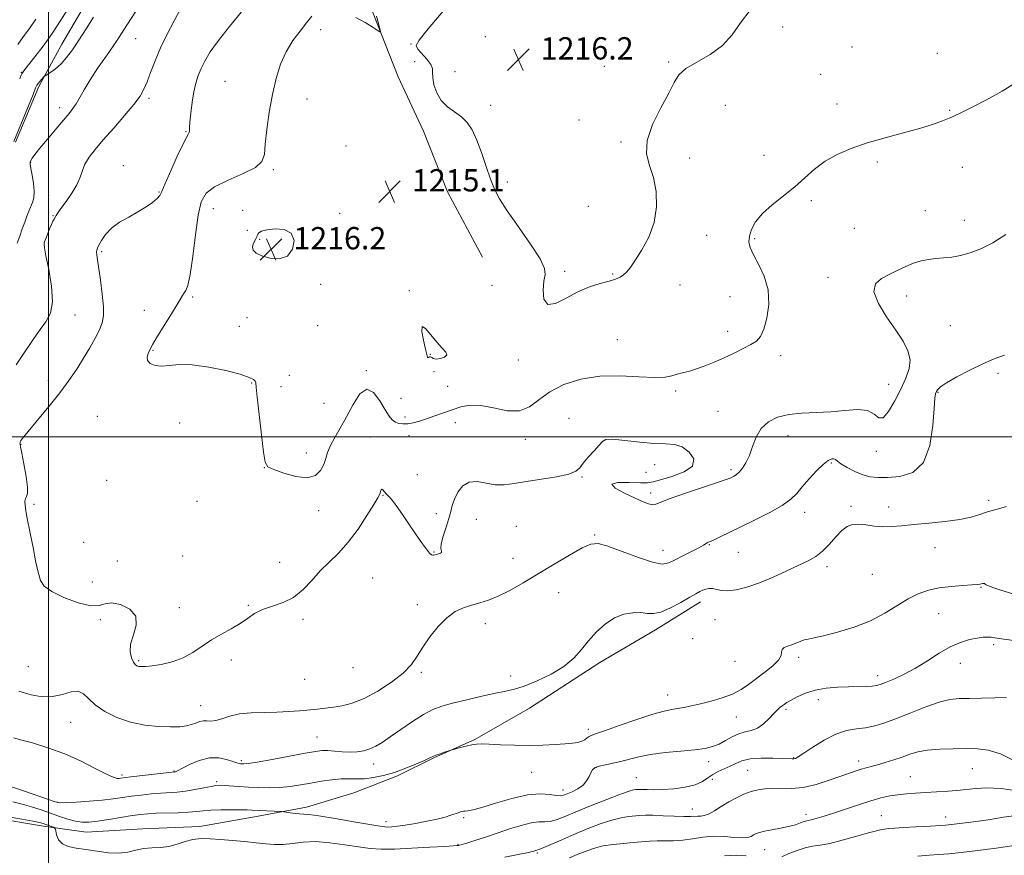
# Model space of a CAD drawing. Extents: x 2067300 to 2070200, y 289800 to 292700.
# Drawn here: x 2069490 to 2069843, y 291350 to 291650 of the extents above; entities that cross this region are included whole.
import ezdxf

# ---------------------------------------------------------------- set-up
doc = ezdxf.new("R2010")
doc.units = 0
doc.header["$MEASUREMENT"] = 0
for name, color, linetype, lineweight in [('BREAKLINE DTM HARD', 7, 'Continuous', 0), ('CONTOUR INDEX', 41, 'Continuous', 13), ('CONTOUR INTERMEDIATE', 44, 'Continuous', 0), ('GRID LINE', 7, 'Continuous', 0), ('SPOT ELEVATION', 7, 'Continuous', 0), ('SPOT ELEVATION DTM', 2, 'Continuous', 13)]:
    doc.layers.add(name, color=color, linetype=linetype, lineweight=lineweight)
doc.styles.add('Style-WORKING', font='WORKING.shx')

# ---------------------------------------------------------------- blocks, each defined once
blk = doc.blocks.new('SPOT')
at = {"layer": 'SPOT ELEVATION'}
for p, q in [((-3.91, -3.91), (3.82, 3.81)), ((-1.65, 3.77), (1.72, -3.93))]:
    blk.add_line(p, q, dxfattribs=at)

msp = doc.modelspace()

# ---------------------------------------------------------------- linework, layer by layer
at = {"layer": 'BREAKLINE DTM HARD'}
for points in [[(2069608.14, 291687.07, 1213.91), (2069616.34, 291652.29, 1213.82), (2069625.43, 291629.24, 1214.39), (2069634.53, 291609.67, 1214.95), (2069643.19, 291587.93, 1214.61), (2069655.76, 291564.44, 1214.69)], [(2069515.65, 291659.65, 1205.12), (2069504.76, 291640.98, 1205.21), (2069496.48, 291625.78, 1206.25), (2069488.19, 291605.8, 1206.17)], [(2069479.56, 291363.31, 1201.52), (2069498.24, 291360.24, 1201.6), (2069513.45, 291358.05, 1203.08), (2069533.88, 291359.32, 1202.47), (2069554.3, 291360.16, 1202.65), (2069573.86, 291363.6, 1203.43), (2069592.56, 291367.05, 1204.47), (2069609.51, 291372.24, 1204.91), (2069625.17, 291378.3, 1205.73), (2069638.22, 291384.8, 1205.91), (2069653, 291391.29, 1206.12), (2069672.58, 291402.56, 1207.17), (2069697.81, 291419.04, 1207.69), (2069717.82, 291430.74, 1207.47), (2069733.91, 291440.71, 1207.51)]]:
    msp.add_polyline3d(points, dxfattribs=at)
at = {"layer": 'CONTOUR INDEX', "flags": 128}
for points, elevation in [([(2069547.249, 291653.403), (2069545.038, 291649.346), (2069542.563, 291644.54), (2069540.193, 291639.554), (2069538.219, 291634.891), (2069536.635, 291630.782), (2069535.359, 291627.393), (2069534.238, 291624.742), (2069532.828, 291622.27), (2069530.612, 291619.271), (2069527.286, 291615.281), (2069523.383, 291610.794), (2069519.649, 291606.545), (2069516.687, 291603.094), (2069514.531, 291600.314), (2069513.072, 291597.904), (2069512.142, 291595.585), (2069511.333, 291593.166), (2069510.172, 291590.475), (2069508.361, 291587.453), (2069506.275, 291584.468), (2069504.46, 291582), (2069503.323, 291580.389), (2069502.717, 291579.434), (2069501.992, 291578.161), (2069501.557, 291577.349), (2069501.02, 291576.203), (2069500.374, 291574.653), (2069499.714, 291572.967), (2069498.578, 291569.934), (2069498.451, 291569.562), (2069498.383, 291569.115), (2069498.526, 291567.869), (2069499.07, 291564.99), (2069500.074, 291560.023), (2069501.058, 291554.027), (2069501.407, 291548.444), (2069500.673, 291544.338), (2069499.067, 291541.277), (2069496.965, 291538.456), (2069494.699, 291535.265), (2069490.284, 291528.673), (2069488.346, 291525.842)], 1210), ([(2069489.386, 291408.721), (2069493.732, 291407.328), (2069497.741, 291406.666), (2069501.48, 291406.769), (2069504.975, 291407.547), (2069508.084, 291408.418), (2069510.627, 291408.673), (2069512.559, 291407.793), (2069514.391, 291406.011), (2069516.768, 291403.746), (2069520.181, 291401.394), (2069524.486, 291399.238), (2069529.382, 291397.535), (2069534.538, 291396.475), (2069539.503, 291395.962), (2069543.797, 291395.833), (2069547.07, 291395.948), (2069549.488, 291396.25), (2069551.347, 291396.706), (2069552.906, 291397.26), (2069554.282, 291397.762), (2069555.554, 291398.039), (2069556.819, 291398.006), (2069558.237, 291397.916), (2069559.983, 291398.112), (2069562.219, 291398.814), (2069565.049, 291399.76), (2069568.558, 291400.569), (2069572.758, 291400.962), (2069577.345, 291401.072), (2069581.939, 291401.139), (2069586.218, 291401.345), (2069590.093, 291401.658), (2069596.557, 291402.288), (2069599.367, 291402.579), (2069602.214, 291402.929), (2069605.339, 291403.44), (2069608.936, 291404.385), (2069613.189, 291406.078), (2069618.117, 291408.701), (2069623.084, 291411.904), (2069627.288, 291415.203), (2069630.186, 291418.251), (2069632.27, 291421.239), (2069634.286, 291424.493), (2069636.816, 291428.19), (2069639.764, 291431.907), (2069642.864, 291435.072), (2069645.901, 291437.262), (2069648.859, 291438.658), (2069651.77, 291439.59), (2069654.696, 291440.383), (2069657.825, 291441.339), (2069661.376, 291442.752), (2069665.526, 291444.846), (2069670.288, 291447.56), (2069675.634, 291450.76), (2069681.41, 291454.245), (2069686.962, 291457.539), (2069691.51, 291460.098), (2069694.62, 291461.479), (2069697.247, 291461.656), (2069700.69, 291460.702), (2069705.8, 291458.807), (2069711.622, 291456.629), (2069716.753, 291454.939), (2069720.189, 291454.335), (2069722.529, 291454.709), (2069724.77, 291455.781), (2069727.631, 291457.262), (2069730.708, 291458.84), (2069733.316, 291460.197), (2069734.947, 291461.094), (2069736.273, 291461.898), (2069736.72, 291462.123), (2069737.462, 291462.455), (2069738.802, 291463.069), (2069741.004, 291464.117), (2069748.362, 291467.669), (2069753.476, 291470.155), (2069758.746, 291472.834), (2069763.239, 291475.382), (2069766.308, 291477.589), (2069768.451, 291479.699), (2069770.453, 291482.068), (2069772.894, 291484.899), (2069775.535, 291487.773), (2069777.935, 291490.113), (2069779.745, 291491.491), (2069780.993, 291492.053), (2069781.797, 291492.092), (2069782.338, 291491.838), (2069783.02, 291491.278), (2069784.309, 291490.338), (2069786.509, 291489.012), (2069789.287, 291487.57), (2069792.149, 291486.355), (2069794.776, 291485.628), (2069797.541, 291485.338), (2069800.988, 291485.355), (2069805.405, 291485.73), (2069810.041, 291487.232), (2069813.885, 291490.811), (2069816.192, 291496.924), (2069817.278, 291504.052), (2069817.723, 291510.183), (2069818.018, 291513.813), (2069818.287, 291515.473), (2069818.563, 291516.2), (2069818.969, 291516.893), (2069819.986, 291517.896), (2069822.181, 291519.412), (2069825.89, 291521.538), (2069830.508, 291523.943), (2069835.196, 291526.188), (2069839.305, 291527.943), (2069842.959, 291529.308)], 1210), ([(2069663.677, 291349.166), (2069669.054, 291350.205), (2069672.174, 291350.834), (2069673.57, 291351.147), (2069674.109, 291351.304), (2069674.888, 291351.558), (2069675.212, 291351.638), (2069675.531, 291351.7), (2069676.224, 291351.93), (2069677.752, 291352.555), (2069684.13, 291355.367), (2069688.499, 291357.263), (2069693.225, 291359.235), (2069697.894, 291361.047), (2069702.072, 291362.45), (2069705.43, 291363.276), (2069708.072, 291363.671), (2069712.085, 291364.029), (2069714.147, 291364.148), (2069716.872, 291364.151), (2069720.524, 291364.002), (2069724.501, 291363.795), (2069727.984, 291363.658), (2069730.365, 291363.678), (2069732.952, 291363.867), (2069733.996, 291363.878), (2069735.228, 291364.027), (2069736.827, 291364.589), (2069738.915, 291365.743), (2069741.383, 291367.289), (2069744.065, 291368.936), (2069746.81, 291370.43), (2069749.522, 291371.686), (2069752.12, 291372.658), (2069754.574, 291373.313), (2069757.054, 291373.672), (2069759.777, 291373.767), (2069762.933, 291373.681), (2069766.589, 291373.698), (2069770.783, 291374.152), (2069775.451, 291375.253), (2069780.126, 291376.729), (2069787.375, 291379.299), (2069789.715, 291380.098), (2069791.59, 291380.678), (2069793.32, 291381.143), (2069795.177, 291381.615), (2069797.418, 291382.219), (2069800.2, 291383.044), (2069803.271, 291384.022), (2069806.277, 291385.051), (2069809.009, 291386.031), (2069811.847, 291386.876), (2069815.313, 291387.504), (2069819.733, 291387.864), (2069824.623, 291388.025), (2069829.301, 291388.086), (2069833.318, 291388.053), (2069837.157, 291387.559), (2069841.533, 291386.147), (2069846.872, 291383.58)], 1200)]:
    msp.add_lwpolyline(points, dxfattribs=dict(at, elevation=elevation))
at = {"layer": 'CONTOUR INTERMEDIATE', "flags": 128}
for points, elevation in [([(2069534.964, 291658.452), (2069527.059, 291646.017), (2069525.393, 291643.452), (2069523.441, 291640.588), (2069520.763, 291636.768), (2069517.727, 291632.399), (2069514.905, 291628.157), (2069512.737, 291624.591), (2069509.883, 291619.544), (2069508.737, 291617.819), (2069507.359, 291616.076), (2069502.62, 291610.455), (2069499.569, 291606.793), (2069496.901, 291603.545), (2069495.13, 291601.319), (2069494.131, 291599.977), (2069493.623, 291599.196), (2069493.374, 291598.629), (2069493.357, 291597.832), (2069493.597, 291596.338), (2069494.071, 291593.868), (2069494.568, 291590.883), (2069494.833, 291588.035), (2069494.678, 291585.815), (2069494.201, 291584.088), (2069492.915, 291580.971), (2069492.226, 291579.183), (2069491.456, 291577.093), (2069490.581, 291574.65), (2069489.662, 291572.024), (2069488.787, 291569.439)], 1208), ([(2069516.13, 291650.61), (2069513.508, 291646.426), (2069510.926, 291642.398), (2069508.6, 291638.949), (2069506.486, 291636.121), (2069504.475, 291633.862), (2069502.514, 291632.121), (2069500.772, 291630.861), (2069498.751, 291629.595), (2069498.377, 291629.303), (2069498.029, 291628.915), (2069496.238, 291626.783), (2069495.851, 291626.232), (2069495.375, 291625.2), (2069494.442, 291622.899), (2069487.605, 291605.934)], 1206), ([(2069507.288, 291654.106), (2069504.415, 291649.538), (2069501.247, 291644.751), (2069498.043, 291640.26), (2069495.14, 291636.425), (2069491.543, 291631.856), (2069490.85, 291630.937), (2069490.463, 291630.3), (2069490.086, 291629.526), (2069489.651, 291628.533)], 1204), ([(2069569.207, 291652.575), (2069564.934, 291647.251), (2069560.928, 291642.211), (2069558.012, 291638.125), (2069556.064, 291634.875), (2069554.723, 291632.147), (2069553.682, 291629.62), (2069552.835, 291626.959), (2069552.129, 291623.823), (2069551.526, 291620.051), (2069551.049, 291616.186), (2069550.74, 291612.949), (2069550.61, 291610.876), (2069550.57, 291609.762), (2069550.501, 291609.217), (2069550.263, 291608.779), (2069549.616, 291607.698), (2069548.3, 291605.15), (2069546.203, 291600.695), (2069543.828, 291595.437), (2069541.829, 291590.864), (2069540.648, 291588.069), (2069539.886, 291586.573), (2069538.932, 291585.501), (2069537.296, 291584.152), (2069534.974, 291582.505), (2069532.081, 291580.713), (2069528.787, 291578.887), (2069525.476, 291576.981), (2069522.586, 291574.911), (2069520.452, 291572.66), (2069519.011, 291570.496), (2069518.096, 291568.758), (2069517.554, 291567.667), (2069517.292, 291566.973), (2069517.226, 291566.31), (2069517.298, 291565.298), (2069517.532, 291563.518), (2069518.622, 291556.17), (2069519.286, 291551.211), (2069519.727, 291546.701), (2069519.744, 291543.388), (2069519.271, 291540.848), (2069518.28, 291538.365), (2069516.766, 291535.374), (2069514.824, 291531.913), (2069512.576, 291528.172), (2069510.098, 291524.292), (2069507.293, 291520.203), (2069504.019, 291515.785), (2069500.264, 291511.05), (2069496.538, 291506.525), (2069491.559, 291500.56), (2069490.564, 291499.312), (2069490.112, 291498.661), (2069489.879, 291498.214), (2069489.769, 291497.875), (2069489.743, 291497.617), (2069489.787, 291497.307), (2069489.983, 291496.38), (2069490.439, 291494.161), (2069491.187, 291490.307), (2069491.971, 291485.795), (2069492.461, 291481.935), (2069492.43, 291479.684), (2069492.075, 291478.594), (2069491.695, 291477.865), (2069491.532, 291476.837), (2069491.601, 291475.394), (2069491.858, 291473.56), (2069492.269, 291471.316), (2069493.557, 291464.811), (2069494.432, 291460.268), (2069495.362, 291455.505), (2069496.233, 291451.361), (2069497.071, 291448.426), (2069498.469, 291446.325), (2069501.158, 291444.436), (2069505.534, 291442.344), (2069510.628, 291440.446), (2069515.134, 291439.345), (2069518.138, 291439.403), (2069520.293, 291440.024), (2069522.648, 291440.372), (2069525.874, 291439.767), (2069529.151, 291438.16), (2069531.284, 291435.658), (2069531.47, 291432.431), (2069530.47, 291428.898), (2069529.434, 291425.541), (2069529.249, 291422.762), (2069529.743, 291420.632), (2069530.481, 291419.143), (2069531.122, 291418.255), (2069531.716, 291417.806), (2069532.409, 291417.602), (2069533.372, 291417.496), (2069534.867, 291417.524), (2069537.182, 291417.766), (2069540.467, 291418.306), (2069544.331, 291419.236), (2069548.247, 291420.649), (2069551.818, 291422.577), (2069555.159, 291424.812), (2069558.517, 291427.084), (2069562.05, 291429.183), (2069565.551, 291431.125), (2069568.727, 291432.988), (2069571.412, 291434.814), (2069573.947, 291436.517), (2069576.803, 291437.977), (2069580.3, 291439.174), (2069584.156, 291440.479), (2069587.936, 291442.362), (2069591.32, 291445.132), (2069594.425, 291448.461), (2069597.484, 291451.861), (2069600.684, 291455.011), (2069604.041, 291458.263), (2069607.526, 291462.135), (2069611.048, 291466.89), (2069614.247, 291471.765), (2069616.7, 291475.74), (2069618.118, 291478.08), (2069618.747, 291479.197), (2069618.971, 291479.789), (2069619.116, 291480.395), (2069619.288, 291480.934), (2069619.541, 291481.165), (2069619.915, 291480.926), (2069621.001, 291479.661), (2069621.704, 291478.977), (2069622.6, 291478.078), (2069623.795, 291476.659), (2069625.363, 291474.497), (2069627.256, 291471.715), (2069629.396, 291468.523), (2069631.669, 291465.17), (2069633.825, 291462.067), (2069635.58, 291459.663), (2069636.733, 291458.276), (2069637.421, 291457.689), (2069637.861, 291457.551), (2069638.249, 291457.568), (2069638.686, 291457.66), (2069639.97, 291457.985), (2069640.643, 291458.215), (2069641.021, 291458.518), (2069640.965, 291458.97), (2069640.786, 291459.87), (2069640.906, 291461.575), (2069641.614, 291464.275), (2069642.656, 291467.502), (2069643.648, 291470.621), (2069644.32, 291473.171), (2069644.875, 291475.368), (2069645.636, 291477.6), (2069646.873, 291480.085), (2069648.646, 291482.354), (2069650.964, 291483.769), (2069653.797, 291483.923), (2069656.959, 291483.332), (2069660.221, 291482.741), (2069663.472, 291482.734), (2069667.059, 291483.231), (2069671.442, 291483.987), (2069676.812, 291484.804), (2069682.278, 291485.662), (2069686.68, 291486.587), (2069689.222, 291487.625), (2069690.583, 291488.905), (2069691.805, 291490.58), (2069693.655, 291492.706), (2069695.792, 291494.964), (2069697.595, 291496.94), (2069698.726, 291498.296), (2069699.978, 291499.001), (2069702.422, 291499.099), (2069706.75, 291498.687), (2069712.121, 291498.065), (2069717.312, 291497.585), (2069721.386, 291497.445), (2069724.551, 291497.234), (2069727.304, 291496.39), (2069729.881, 291494.538), (2069731.49, 291492.055), (2069731.083, 291489.508), (2069728.064, 291487.368), (2069723.659, 291485.717), (2069719.551, 291484.539), (2069716.921, 291483.812), (2069714.955, 291483.467), (2069712.338, 291483.43), (2069708.301, 291483.571), (2069704.251, 291483.545), (2069702.142, 291482.956), (2069703.315, 291481.557), (2069706.664, 291479.711), (2069710.47, 291477.932), (2069713.356, 291476.64), (2069715.312, 291475.883), (2069716.672, 291475.614), (2069717.863, 291475.81), (2069723.085, 291477.841), (2069728.497, 291479.738), (2069734.688, 291481.813), (2069739.976, 291483.567), (2069743.114, 291484.633), (2069744.576, 291485.174), (2069745.273, 291485.487), (2069745.963, 291485.842), (2069746.806, 291486.407), (2069747.816, 291487.323), (2069748.985, 291488.721), (2069750.229, 291490.68), (2069751.444, 291493.268), (2069752.593, 291496.46), (2069753.917, 291499.854), (2069755.721, 291502.956), (2069758.257, 291505.365), (2069761.551, 291507.045), (2069765.574, 291508.054), (2069770.256, 291508.497), (2069775.364, 291508.669), (2069780.623, 291508.911), (2069785.735, 291509.415), (2069790.296, 291509.767), (2069793.879, 291509.402), (2069796.238, 291508.067), (2069797.857, 291506.757), (2069799.398, 291506.779), (2069801.364, 291509.042), (2069803.596, 291512.857), (2069805.775, 291517.138), (2069807.591, 291521.013), (2069808.783, 291524.458), (2069809.099, 291527.666), (2069808.35, 291530.848), (2069806.594, 291534.293), (2069803.949, 291538.312), (2069800.692, 291543.03), (2069797.739, 291547.851), (2069796.163, 291551.993), (2069796.719, 291554.89), (2069798.877, 291556.834), (2069801.788, 291558.329), (2069804.745, 291559.774), (2069807.605, 291561.137), (2069810.366, 291562.278), (2069813.038, 291563.097), (2069815.677, 291563.635), (2069818.351, 291563.971), (2069821.128, 291564.202), (2069824.067, 291564.492), (2069827.225, 291565.025), (2069830.667, 291565.973), (2069834.481, 291567.477), (2069838.76, 291569.668), (2069843.475, 291572.555)], 1212), ([(2069594.443, 291650.938), (2069592.609, 291648.573), (2069590.278, 291645.647), (2069587.682, 291642.195), (2069585.225, 291638.22), (2069583.222, 291633.712), (2069581.633, 291628.611), (2069580.327, 291622.842), (2069579.209, 291616.486), (2069578.329, 291610.25), (2069577.774, 291604.995), (2069577.454, 291601.32), (2069576.587, 291598.784), (2069574.212, 291596.681), (2069569.784, 291594.451), (2069564.407, 291592.099), (2069559.596, 291589.774), (2069556.498, 291587.442), (2069554.772, 291584.336), (2069553.708, 291579.507), (2069552.721, 291572.488), (2069551.736, 291564.74), (2069550.802, 291558.204), (2069549.964, 291554.319), (2069549.236, 291552.493), (2069548.627, 291551.632), (2069548.078, 291550.749), (2069547.271, 291549.294), (2069545.821, 291546.826), (2069543.527, 291543.145), (2069540.913, 291539.023), (2069538.69, 291535.471), (2069537.375, 291533.23), (2069536.717, 291531.944), (2069535.744, 291529.863), (2069535.366, 291528.605), (2069535.52, 291527.379), (2069536.493, 291526.344), (2069538.208, 291525.633), (2069540.497, 291525.371), (2069543.28, 291525.583), (2069546.837, 291525.892), (2069551.536, 291525.819), (2069557.472, 291525.031), (2069563.653, 291523.773), (2069568.814, 291522.436), (2069572.008, 291521.338), (2069573.575, 291520.515), (2069574.174, 291519.928), (2069574.393, 291519.357), (2069574.545, 291517.848), (2069574.871, 291514.262), (2069575.533, 291508.009), (2069576.366, 291500.687), (2069577.125, 291494.445), (2069577.724, 291490.857), (2069578.714, 291489.208), (2069580.806, 291488.211), (2069584.417, 291486.911), (2069588.779, 291485.689), (2069592.831, 291485.257), (2069595.743, 291486.116), (2069597.605, 291487.915), (2069598.737, 291490.094), (2069599.466, 291492.221), (2069600.143, 291494.389), (2069601.123, 291496.821), (2069602.67, 291499.712), (2069604.678, 291503.147), (2069606.948, 291507.181), (2069609.312, 291511.635), (2069611.725, 291515.398), (2069614.17, 291517.121), (2069616.604, 291515.942), (2069618.868, 291512.937), (2069620.775, 291509.67), (2069622.21, 291507.381), (2069623.348, 291506.034), (2069624.437, 291505.273), (2069625.685, 291504.808), (2069627.151, 291504.598), (2069628.854, 291504.671), (2069630.816, 291505.039), (2069633.069, 291505.665), (2069635.647, 291506.5), (2069638.552, 291507.491), (2069644.806, 291509.683), (2069647.921, 291510.705), (2069651.248, 291511.347), (2069655.115, 291511.273), (2069659.691, 291510.364), (2069664.506, 291509.37), (2069668.933, 291509.259), (2069672.576, 291510.712), (2069675.97, 291513.261), (2069679.88, 291516.15), (2069684.902, 291518.714), (2069690.946, 291520.649), (2069697.752, 291521.739), (2069704.958, 291521.899), (2069711.801, 291521.553), (2069717.419, 291521.252), (2069721.216, 291521.414), (2069723.667, 291521.915), (2069725.51, 291522.496), (2069727.389, 291522.976), (2069729.553, 291523.482), (2069732.154, 291524.221), (2069735.283, 291525.342), (2069738.782, 291526.771), (2069742.434, 291528.379), (2069746.015, 291530.039), (2069749.284, 291531.638), (2069751.997, 291533.067), (2069753.993, 291534.341), (2069755.457, 291535.968), (2069756.661, 291538.576), (2069757.753, 291542.581), (2069758.405, 291547.526), (2069758.165, 291552.74), (2069756.78, 291557.628), (2069754.781, 291561.907), (2069752.898, 291565.37), (2069751.718, 291567.93), (2069751.275, 291569.972), (2069751.459, 291572.001), (2069752.217, 291574.415), (2069753.709, 291577.184), (2069756.149, 291580.175), (2069759.619, 291583.274), (2069763.674, 291586.445), (2069767.732, 291589.677), (2069771.381, 291592.931), (2069774.864, 291596.067), (2069778.59, 291598.919), (2069782.909, 291601.372), (2069787.932, 291603.507), (2069793.714, 291605.454), (2069800.173, 291607.315), (2069806.694, 291609.07), (2069812.528, 291610.673), (2069817.121, 291612.097), (2069820.712, 291613.397), (2069823.736, 291614.652), (2069826.61, 291615.951), (2069829.687, 291617.444), (2069833.305, 291619.29), (2069837.623, 291621.575), (2069842.1, 291624.071), (2069846.019, 291626.474)], 1214), ([(2069617.66, 291650.949), (2069618.115, 291649.143), (2069618.929, 291646.061), (2069619.079, 291645.357), (2069618.814, 291645.329), (2069617.906, 291645.953), (2069616.174, 291647.166), (2069613.61, 291648.748), (2069610.255, 291650.44)], 1214), ([(2069642.146, 291653.481), (2069636.238, 291646.464), (2069632.923, 291642.365), (2069631.929, 291640.396), (2069632.532, 291639.134), (2069635.77, 291635.494), (2069637.149, 291633.642), (2069637.724, 291632.175), (2069637.795, 291630.766), (2069637.845, 291628.937), (2069638.291, 291626.379), (2069639.283, 291623.452), (2069640.907, 291620.686), (2069643.166, 291618.469), (2069648.188, 291614.851), (2069650.23, 291612.819), (2069651.965, 291610.2), (2069653.601, 291606.659), (2069655.296, 291602.057), (2069656.981, 291597.04), (2069658.537, 291592.453), (2069659.965, 291588.825), (2069661.759, 291585.409), (2069664.534, 291581.144), (2069668.594, 291575.383), (2069672.98, 291569.137), (2069676.42, 291563.832), (2069677.989, 291560.45), (2069678.149, 291558.202), (2069677.709, 291555.856), (2069677.415, 291552.609), (2069677.759, 291549.369), (2069679.173, 291547.476), (2069681.928, 291547.851), (2069685.669, 291549.762), (2069689.884, 291552.058), (2069694.093, 291553.818), (2069697.951, 291555.025), (2069701.143, 291555.891), (2069703.457, 291556.61), (2069705.077, 291557.306), (2069706.285, 291558.085), (2069707.37, 291559.101), (2069708.639, 291560.682), (2069710.4, 291563.204), (2069712.801, 291566.92), (2069715.324, 291571.606), (2069717.287, 291576.917), (2069718.158, 291582.504), (2069718.01, 291587.994), (2069717.066, 291593.01), (2069715.662, 291597.355), (2069714.588, 291601.554), (2069714.749, 291606.312), (2069716.711, 291612.051), (2069719.677, 291618.061), (2069722.514, 291623.344), (2069724.449, 291627.177), (2069726.153, 291629.912), (2069728.661, 291632.169), (2069732.655, 291634.501), (2069737.409, 291637.181), (2069741.85, 291640.411), (2069745.241, 291644.306), (2069748.213, 291648.641), (2069751.737, 291653.101)], 1216), ([(2069495.487, 291649.848), (2069493.145, 291646.57), (2069490.908, 291643.511), (2069488.993, 291640.76)], 1202), ([(2069578.357, 291574.305), (2069576.461, 291573.784), (2069575.486, 291573.223), (2069575.065, 291572.696), (2069574.868, 291572.238), (2069574.702, 291571.754), (2069574.406, 291571.111), (2069573.895, 291570.219), (2069573.376, 291569.152), (2069573.132, 291568.025), (2069573.429, 291566.935), (2069574.477, 291565.899), (2069576.472, 291564.92), (2069579.445, 291564.092), (2069582.787, 291563.885), (2069585.726, 291564.865), (2069587.589, 291567.318), (2069588.1, 291570.417), (2069587.081, 291573.055), (2069584.55, 291574.391), (2069581.31, 291574.646), (2069578.357, 291574.305)], 1216), ([(2069635.24, 291531.49), (2069635.687, 291529.516), (2069635.914, 291528.621), (2069636.087, 291528.406), (2069636.341, 291528.501), (2069636.674, 291528.665), (2069637.049, 291528.686), (2069637.469, 291528.431), (2069638.096, 291528.08), (2069639.131, 291527.889), (2069640.636, 291528.06), (2069642.109, 291528.575), (2069642.912, 291529.363), (2069642.567, 291530.399), (2069641.261, 291531.851), (2069639.342, 291533.931), (2069637.186, 291536.615), (2069635.267, 291538.906), (2069634.081, 291539.567), (2069633.956, 291537.81), (2069634.522, 291534.634), (2069635.24, 291531.49)], 1216), ([(2069487.424, 291391.947), (2069489.968, 291391.277), (2069494.258, 291390.097), (2069499.791, 291388.385), (2069505.821, 291386.16), (2069511.651, 291383.524), (2069516.776, 291380.921), (2069520.74, 291378.879), (2069523.244, 291377.778), (2069524.622, 291377.405), (2069525.366, 291377.398), (2069525.998, 291377.467), (2069529.545, 291377.895), (2069545.272, 291379.691), (2069545.533, 291379.765), (2069546.247, 291380.095), (2069550.543, 291382.321), (2069554.018, 291383.821), (2069557.729, 291384.778), (2069561.204, 291384.75), (2069564.188, 291384.077), (2069566.48, 291383.29), (2069567.96, 291382.81), (2069568.841, 291382.61), (2069569.42, 291382.554), (2069570.084, 291382.555), (2069571.598, 291382.732), (2069574.817, 291383.257), (2069580.183, 291384.219), (2069592.096, 291386.416), (2069595.822, 291387.076), (2069598.206, 291387.369), (2069600.224, 291387.373), (2069602.642, 291387.179), (2069605.384, 291386.938), (2069608.168, 291386.81), (2069610.76, 291386.933), (2069613.136, 291387.326), (2069615.319, 291387.985), (2069617.398, 291388.934), (2069619.703, 291390.318), (2069622.625, 291392.311), (2069626.389, 291394.965), (2069630.549, 291397.834), (2069634.49, 291400.347), (2069637.826, 291402.096), (2069641.078, 291403.314), (2069644.993, 291404.396), (2069650.031, 291405.631), (2069655.496, 291406.893), (2069660.401, 291407.95), (2069664.087, 291408.68), (2069667.199, 291409.394), (2069670.709, 291410.512), (2069675.276, 291412.347), (2069680.315, 291414.778), (2069684.927, 291417.577), (2069688.459, 291420.549), (2069691.228, 291423.63), (2069693.792, 291426.787), (2069696.607, 291429.938), (2069699.704, 291432.79), (2069703.009, 291434.998), (2069706.416, 291436.313), (2069709.688, 291436.865), (2069712.555, 291436.881), (2069714.884, 291436.627), (2069717.094, 291436.539), (2069719.739, 291437.092), (2069723.158, 291438.582), (2069726.834, 291440.568), (2069730.035, 291442.425), (2069732.222, 291443.675), (2069733.634, 291444.421), (2069734.703, 291444.91), (2069735.788, 291445.326), (2069736.962, 291445.598), (2069738.222, 291445.59), (2069741.341, 291444.824), (2069743.66, 291444.665), (2069746.763, 291445.05), (2069750.6, 291446.022), (2069755.061, 291447.569), (2069759.968, 291449.617), (2069764.854, 291451.852), (2069769.183, 291453.899), (2069772.576, 291455.521), (2069775.272, 291457.035), (2069777.666, 291458.892), (2069780.064, 291461.373), (2069782.419, 291464.062), (2069784.594, 291466.373), (2069786.523, 291467.845), (2069788.429, 291468.54), (2069790.605, 291468.647), (2069793.258, 291468.368), (2069796.259, 291467.957), (2069799.391, 291467.684), (2069802.549, 291467.748), (2069806.078, 291468.079), (2069810.436, 291468.539), (2069815.854, 291469.026), (2069821.662, 291469.579), (2069826.964, 291470.276), (2069831.073, 291471.153), (2069834.138, 291472.082), (2069836.519, 291472.897), (2069838.594, 291473.506), (2069840.83, 291474.116), (2069843.714, 291475.007)], 1208), ([(2069486.682, 291374.345), (2069490.958, 291372.887), (2069499.939, 291369.757), (2069502.402, 291368.936), (2069504.087, 291368.648), (2069506.308, 291368.693), (2069510.007, 291368.9), (2069514.628, 291369.211), (2069519.238, 291369.597), (2069523.134, 291370.031), (2069526.51, 291370.49), (2069529.79, 291370.956), (2069533.284, 291371.405), (2069536.851, 291371.799), (2069540.242, 291372.095), (2069546.187, 291372.467), (2069549.199, 291372.791), (2069552.476, 291373.339), (2069555.668, 291373.977), (2069558.298, 291374.517), (2069560.076, 291374.814), (2069561.448, 291374.896), (2069563.045, 291374.831), (2069568.324, 291374.489), (2069571.741, 291374.284), (2069575.417, 291374.106), (2069579.215, 291374.035), (2069583.009, 291374.156), (2069586.709, 291374.526), (2069590.373, 291375.081), (2069594.096, 291375.726), (2069597.917, 291376.365), (2069601.643, 291376.894), (2069605.026, 291377.206), (2069607.919, 291377.251), (2069610.583, 291377.199), (2069613.378, 291377.275), (2069616.589, 291377.669), (2069620.201, 291378.427), (2069624.122, 291379.557), (2069628.192, 291381.017), (2069631.966, 291382.553), (2069634.93, 291383.861), (2069636.76, 291384.721), (2069637.9, 291385.269), (2069638.987, 291385.727), (2069640.479, 291386.259), (2069642.122, 291386.803), (2069644.287, 291387.494), (2069644.921, 291387.68), (2069647.672, 291388.433), (2069649.829, 291388.988), (2069651.892, 291389.452), (2069653.566, 291389.694), (2069655.378, 291389.733), (2069658.066, 291389.627), (2069662.132, 291389.44), (2069667.141, 291389.262), (2069672.426, 291389.189), (2069677.396, 291389.288), (2069681.773, 291389.506), (2069685.355, 291389.763), (2069688.013, 291390.004), (2069689.915, 291390.286), (2069691.299, 291390.691), (2069692.376, 291391.264), (2069693.236, 291391.893), (2069693.941, 291392.427), (2069694.686, 291392.806), (2069696.218, 291393.341), (2069699.417, 291394.435), (2069704.759, 291396.319), (2069711.088, 291398.531), (2069716.84, 291400.435), (2069720.847, 291401.564), (2069723.517, 291402.112), (2069725.655, 291402.44), (2069727.953, 291402.852), (2069730.654, 291403.422), (2069733.894, 291404.168), (2069737.702, 291405.106), (2069741.698, 291406.252), (2069745.402, 291407.623), (2069748.478, 291409.234), (2069751.189, 291411.086), (2069756.987, 291415.478), (2069759.859, 291417.78), (2069761.936, 291419.848), (2069762.815, 291421.497), (2069762.991, 291422.745), (2069763.179, 291423.662), (2069763.936, 291424.325), (2069765.175, 291424.853), (2069766.653, 291425.37), (2069768.161, 291425.965), (2069769.644, 291426.565), (2069771.084, 291427.063), (2069772.577, 291427.411), (2069774.674, 291427.817), (2069778.038, 291428.555), (2069783.059, 291429.839), (2069789.029, 291431.665), (2069794.969, 291433.974), (2069800.103, 291436.653), (2069808.368, 291441.806), (2069812.013, 291443.627), (2069815.673, 291444.893), (2069819.598, 291445.732), (2069823.886, 291446.266), (2069828.013, 291446.593), (2069831.3, 291446.806), (2069833.266, 291446.981), (2069834.224, 291447.133), (2069835.062, 291447.351), (2069835.408, 291447.399), (2069835.678, 291447.385), (2069835.86, 291447.294), (2069836.074, 291447.119), (2069836.47, 291446.85), (2069837.254, 291446.465), (2069838.835, 291445.869), (2069841.677, 291444.955), (2069845.994, 291443.681)], 1206), ([(2069487.238, 291368.977), (2069490.524, 291368.183), (2069493.906, 291367.191), (2069497.324, 291366.058), (2069500.7, 291364.864), (2069503.95, 291363.701), (2069506.97, 291362.694), (2069509.649, 291361.976), (2069511.989, 291361.652), (2069514.428, 291361.699), (2069517.516, 291362.063), (2069521.575, 291362.673), (2069530.036, 291364.017), (2069533.08, 291364.456), (2069535.671, 291364.721), (2069538.594, 291364.874), (2069546.518, 291365.079), (2069550.248, 291365.232), (2069553.059, 291365.466), (2069555.462, 291365.727), (2069558.223, 291365.945), (2069561.839, 291366.066), (2069565.742, 291366.103), (2069569.092, 291366.091), (2069571.323, 291366.056), (2069572.948, 291365.997), (2069583.617, 291365.507), (2069584.377, 291365.439), (2069586.672, 291365.074), (2069588.432, 291364.82), (2069590.095, 291364.647), (2069591.485, 291364.594), (2069593.431, 291364.462), (2069597.013, 291363.988), (2069602.828, 291363.017), (2069609.535, 291361.822), (2069615.311, 291360.779), (2069618.812, 291360.179), (2069620.609, 291359.95), (2069621.754, 291359.932), (2069623.158, 291360.003), (2069625.168, 291360.198), (2069627.991, 291360.588), (2069631.687, 291361.213), (2069635.729, 291361.987), (2069639.445, 291362.792), (2069642.304, 291363.527), (2069644.348, 291364.15), (2069647.367, 291365.189), (2069647.865, 291365.347), (2069648.341, 291365.482), (2069648.876, 291365.591), (2069649.539, 291365.662), (2069650.489, 291365.732), (2069652.247, 291366.048), (2069655.423, 291366.908), (2069660.343, 291368.451), (2069666.186, 291370.192), (2069671.848, 291371.485), (2069676.427, 291371.873), (2069679.834, 291371.643), (2069682.185, 291371.269), (2069683.667, 291371.142), (2069684.763, 291371.329), (2069686.027, 291371.817), (2069687.843, 291372.591), (2069689.914, 291373.639), (2069691.773, 291374.95), (2069693.07, 291376.479), (2069693.919, 291378.044), (2069694.552, 291379.431), (2069695.205, 291380.479), (2069696.134, 291381.237), (2069697.6, 291381.809), (2069699.773, 291382.298), (2069702.464, 291382.804), (2069705.393, 291383.43), (2069708.4, 291384.235), (2069711.8, 291385.125), (2069716.03, 291385.963), (2069721.295, 291386.647), (2069726.888, 291387.202), (2069731.873, 291387.685), (2069735.564, 291388.169), (2069738.276, 291388.792), (2069740.571, 291389.705), (2069742.905, 291390.978), (2069745.299, 291392.34), (2069747.666, 291393.436), (2069749.94, 291394.053), (2069752.146, 291394.543), (2069754.329, 291395.399), (2069756.499, 291396.95), (2069758.519, 291398.866), (2069760.22, 291400.652), (2069761.482, 291401.927), (2069762.411, 291402.772), (2069763.163, 291403.381), (2069763.915, 291403.939), (2069764.913, 291404.594), (2069766.423, 291405.485), (2069768.649, 291406.679), (2069771.558, 291407.963), (2069775.059, 291409.055), (2069779.017, 291409.74), (2069783.132, 291410.09), (2069787.063, 291410.248), (2069793.355, 291410.412), (2069795.511, 291410.507), (2069797.02, 291410.677), (2069798.406, 291411.056), (2069800.316, 291411.798), (2069803.225, 291413.028), (2069806.937, 291414.761), (2069811.085, 291416.985), (2069815.343, 291419.618), (2069819.538, 291422.302), (2069823.54, 291424.611), (2069827.219, 291426.22), (2069830.465, 291427.211), (2069833.173, 291427.763), (2069835.281, 291428.037), (2069836.912, 291428.107), (2069838.236, 291428.026), (2069839.575, 291427.825), (2069841.87, 291427.449), (2069846.218, 291426.821)], 1204), ([(2069485.469, 291363.635), (2069490.468, 291362.744), (2069494.365, 291362.021), (2069496.764, 291361.529), (2069498.095, 291361.188), (2069498.999, 291360.882), (2069501.739, 291359.874), (2069502.178, 291359.673), (2069502.394, 291359.321), (2069502.574, 291358.516), (2069502.911, 291357.086), (2069503.63, 291355.382), (2069504.963, 291353.885), (2069507.086, 291352.945), (2069509.946, 291352.383), (2069513.434, 291351.893), (2069517.39, 291351.267), (2069521.461, 291350.712), (2069525.243, 291350.533), (2069528.452, 291350.924), (2069531.288, 291351.616), (2069534.069, 291352.226), (2069537.036, 291352.49), (2069540.123, 291352.626), (2069543.186, 291352.969), (2069546.119, 291353.739), (2069548.971, 291354.691), (2069551.827, 291355.461), (2069554.791, 291355.774), (2069558.028, 291355.71), (2069561.722, 291355.434), (2069565.95, 291355.089), (2069570.356, 291354.709), (2069574.48, 291354.301), (2069577.995, 291353.899), (2069581.112, 291353.635), (2069584.18, 291353.665), (2069587.518, 291354.058), (2069591.332, 291354.526), (2069595.804, 291354.69), (2069600.976, 291354.292), (2069606.344, 291353.543), (2069611.266, 291352.771), (2069615.366, 291352.249), (2069619.34, 291352.012), (2069624.149, 291352.04), (2069630.346, 291352.291), (2069636.854, 291352.65), (2069642.19, 291352.983), (2069645.267, 291353.187), (2069646.585, 291353.289), (2069647.044, 291353.346), (2069647.461, 291353.43), (2069648.332, 291353.666), (2069650.068, 291354.192), (2069652.951, 291355.104), (2069656.725, 291356.328), (2069661.004, 291357.748), (2069665.405, 291359.226), (2069669.565, 291360.534), (2069673.129, 291361.421), (2069675.86, 291361.745), (2069678.014, 291361.781), (2069679.968, 291361.912), (2069682.121, 291362.466), (2069684.963, 291363.558), (2069689.005, 291365.247), (2069694.455, 291367.493), (2069700.309, 291369.849), (2069705.26, 291371.768), (2069708.333, 291372.849), (2069709.902, 291373.275), (2069710.671, 291373.378), (2069711.268, 291373.429), (2069712.007, 291373.458), (2069713.122, 291373.44), (2069714.821, 291373.367), (2069717.217, 291373.318), (2069720.395, 291373.392), (2069724.314, 291373.679), (2069728.414, 291374.228), (2069732.006, 291375.08), (2069734.603, 291376.235), (2069736.524, 291377.539), (2069738.287, 291378.799), (2069740.292, 291379.871), (2069742.453, 291380.823), (2069744.564, 291381.773), (2069746.538, 291382.788), (2069748.754, 291383.728), (2069751.71, 291384.4), (2069755.664, 291384.674), (2069759.907, 291384.66), (2069763.491, 291384.528), (2069766.854, 291384.375), (2069767.441, 291384.393), (2069767.995, 291384.539), (2069769.015, 291385.092), (2069770.992, 291386.388), (2069774.231, 291388.586), (2069778.275, 291391.129), (2069782.479, 291393.285), (2069786.33, 291394.523), (2069789.838, 291395.121), (2069793.145, 291395.559), (2069796.431, 291396.251), (2069800.024, 291397.34), (2069804.287, 291398.902), (2069809.394, 291400.923), (2069814.754, 291403.018), (2069819.586, 291404.711), (2069823.375, 291405.657), (2069826.672, 291406.025), (2069830.296, 291406.114), (2069834.785, 291406.178), (2069839.55, 291406.286), (2069843.722, 291406.46)], 1202), ([(2069686.934, 291348.862), (2069689.645, 291350.031), (2069692.483, 291351.2), (2069695.54, 291352.272), (2069698.884, 291353.132), (2069702.527, 291353.702), (2069706.242, 291354.067), (2069709.739, 291354.348), (2069715.61, 291354.886), (2069718.338, 291355.027), (2069724.236, 291355.028), (2069727.522, 291355.218), (2069731.067, 291355.703), (2069734.812, 291356.264), (2069738.674, 291356.601), (2069742.525, 291356.519), (2069746.052, 291356.227), (2069748.898, 291356.036), (2069750.822, 291356.182), (2069752.059, 291356.584), (2069752.958, 291357.084), (2069753.865, 291357.555), (2069755.089, 291358), (2069756.933, 291358.451), (2069759.564, 291358.938), (2069762.605, 291359.479), (2069765.542, 291360.086), (2069767.955, 291360.752), (2069769.805, 291361.387), (2069771.145, 291361.879), (2069772.082, 291362.161), (2069774.062, 291362.614), (2069775.801, 291363.092), (2069778.307, 291363.857), (2069781.695, 291364.96), (2069790.597, 291367.954), (2069794.984, 291369.349), (2069798.655, 291370.374), (2069801.796, 291371.068), (2069804.75, 291371.537), (2069807.817, 291371.873), (2069811.111, 291372.124), (2069814.697, 291372.329), (2069818.613, 291372.528), (2069822.78, 291372.784), (2069827.087, 291373.162), (2069831.504, 291373.659), (2069836.306, 291373.98), (2069841.848, 291373.762), (2069848.275, 291372.778)], 1198), ([(2069763.118, 291349.28), (2069765.635, 291350.368), (2069768.565, 291351.516), (2069771.479, 291352.451), (2069774.113, 291353.002), (2069776.871, 291353.422), (2069780.321, 291354.066), (2069784.782, 291355.171), (2069789.57, 291356.499), (2069793.75, 291357.693), (2069796.635, 291358.481), (2069798.526, 291358.927), (2069799.975, 291359.18), (2069801.515, 291359.369), (2069803.617, 291359.543), (2069806.74, 291359.731), (2069811.155, 291359.962), (2069816.398, 291360.262), (2069821.822, 291360.656), (2069826.94, 291361.165), (2069831.919, 291361.8), (2069837.088, 291362.568), (2069842.63, 291363.436), (2069848.137, 291364.202)], 1196), ([(2069811.869, 291349.459), (2069815.998, 291349.798), (2069819.481, 291350.047), (2069822.994, 291350.329), (2069827.431, 291350.787), (2069833.361, 291351.516), (2069840.05, 291352.394), (2069846.439, 291353.245), (2069851.684, 291353.921), (2069855.799, 291354.369), (2069859.013, 291354.563), (2069861.567, 291354.477), (2069863.752, 291354.093), (2069865.868, 291353.391), (2069868.26, 291352.387), (2069871.446, 291351.215), (2069875.987, 291350.043), (2069882.131, 291349.013)], 1194), ([(2069742.52, 291349.648), (2069746.869, 291349.867), (2069750.282, 291349.613)], 1196)]:
    msp.add_lwpolyline(points, dxfattribs=dict(at, elevation=elevation))
at = {"layer": 'GRID LINE', "flags": 128}
for points in [[(2069500, 292500), (2069500, 290000)], [(2067500, 291500), (2070000, 291500)]]:
    msp.add_lwpolyline(points, dxfattribs=at)
at = {"layer": 'SPOT ELEVATION DTM'}
for p in [(2069597.62, 291646.15, 1214.5), (2069656.73, 291643.62, 1217.5), (2069763.35, 291647.03, 1214.8), (2069531.31, 291642.89, 1208.9), (2069630, 291640.97, 1215.9), (2069788.22, 291639.88, 1214.1), (2069818.85, 291637.58, 1215.1), (2069631.37, 291634.62, 1214.8), (2069668.59, 291635.42, 1216.2), (2069699.41, 291632.94, 1217.3), (2069722.52, 291634.54, 1216.1), (2069490.27, 291630.85, 1203.9), (2069645.89, 291631.06, 1217.2), (2069777.01, 291630.09, 1214.2), (2069563.27, 291627.56, 1213.2), (2069536.03, 291621.48, 1210.3), (2069592.72, 291621.25, 1214.6), (2069658.59, 291618.93, 1216.7), (2069742.83, 291619.01, 1215.5), (2069782.87, 291619.42, 1214.4), (2069503.96, 291618.1, 1207.5), (2069823.37, 291617.16, 1214.1), (2069690.3, 291613.66, 1217.6), (2069549.36, 291609.54, 1211.9), (2069705.36, 291605.86, 1216.1), (2069606.75, 291604.32, 1215.3), (2069493.59, 291598.46, 1208.1), (2069730.08, 291600.08, 1215.7), (2069756.75, 291601.01, 1214.7), (2069797.31, 291598.6, 1213.8), (2069526.87, 291597.28, 1211.5), (2069580.63, 291595.9, 1214.2), (2069827.89, 291596.72, 1213.3), (2069664.57, 291591.48, 1216.5), (2069539.61, 291587.81, 1211.9), (2069500.06, 291586.63, 1208.9), (2069773.67, 291584.72, 1213.7), (2069559.18, 291581.88, 1214.8), (2069569.71, 291581.28, 1214.4), (2069604.48, 291580.21, 1215.68), (2069693.62, 291582.7, 1216.6), (2069814.55, 291581.19, 1212.9), (2069501.66, 291579.39, 1209.9), (2069828.56, 291577.74, 1212.6), (2069571.28, 291574.13, 1214.8), (2069789.15, 291574.87, 1213.3), (2069499.9, 291569.58, 1210.3), (2069575.73, 291570.9, 1216.3), (2069736.17, 291572.36, 1215.6), (2069753.4, 291571.06, 1213.7), (2069519.07, 291566.49, 1212.2), (2069685.24, 291559.33, 1216.3), (2069702.45, 291558.45, 1216.1), (2069779.7, 291557.19, 1212.5), (2069597.68, 291554.73, 1215.74), (2069629.39, 291552.45, 1215.94), (2069659.09, 291554.4, 1215.3), (2069726.61, 291554.54, 1215.5), (2069551.7, 291550.2, 1214.2), (2069744.56, 291550.27, 1215.2), (2069807.83, 291550.57, 1211.4), (2069534.35, 291545.43, 1213.4), (2069509.47, 291543.71, 1210.9), (2069571.24, 291542.8, 1214.91), (2069568.43, 291539.64, 1215.3), (2069596.61, 291539.84, 1215.2), (2069743.71, 291537.87, 1214.6), (2069823.6, 291539.91, 1210.9), (2069704.05, 291534.82, 1215.1), (2069537.49, 291531.04, 1214.1), (2069636.97, 291529.56, 1216.1), (2069668.61, 291527.57, 1215.7), (2069762.69, 291529.1, 1213.4), (2069614.05, 291523.79, 1214.1), (2069499.92, 291520.12, 1211.4), (2069586.39, 291522.09, 1215.3), (2069638.26, 291523.36, 1214.3), (2069840.6, 291522.81, 1209.7), (2069572.83, 291519.25, 1213.8), (2069583.45, 291518.01, 1215.3), (2069643.2, 291518.08, 1215.6), (2069725.05, 291516.41, 1213.7), (2069801.47, 291518.88, 1212.8), (2069626.41, 291513.83, 1215.1), (2069819.11, 291515.94, 1209.9), (2069598.86, 291512, 1215.3), (2069517.47, 291507.3, 1213.5), (2069627.86, 291507.06, 1214.6), (2069686.75, 291506.61, 1212.4), (2069740.18, 291509.18, 1212.8), (2069547.09, 291504.91, 1213.7), (2069645.98, 291505.06, 1213.1), (2069615.46, 291499.95, 1212.6), (2069629.28, 291500.41, 1213.2), (2069671.11, 291499.04, 1213.4), (2069765.31, 291500.35, 1211.4), (2069490.12, 291497.32, 1212.1), (2069592.47, 291494.16, 1214.7), (2069797.04, 291494.79, 1211.6), (2069577.47, 291488.95, 1213.97), (2069717.43, 291489.94, 1211.4), (2069744.81, 291488.16, 1212.3), (2069780.91, 291490.55, 1209.8), (2069632.3, 291486.42, 1213.3), (2069691.37, 291485.55, 1211.9), (2069714.37, 291487.2, 1211.5), (2069520.9, 291484.36, 1212.97), (2069619.99, 291478.99, 1211.9), (2069716.02, 291479.79, 1212.4), (2069494.84, 291475.74, 1212.3), (2069553.21, 291476.78, 1213.3), (2069787.95, 291475.06, 1208.2), (2069801.38, 291474.78, 1208.3), (2069837.36, 291477.22, 1208.3), (2069596.96, 291473.44, 1213.4), (2069639.18, 291472.46, 1212.5), (2069653.53, 291470.42, 1211.1), (2069771.28, 291472.91, 1209.4), (2069667.89, 291467.81, 1210.5), (2069695.91, 291464.78, 1210.2), (2069512.64, 291462.06, 1213.7), (2069737.13, 291461.26, 1209.9), (2069818.01, 291460.25, 1207.6), (2069548.12, 291457.25, 1212.25), (2069638.3, 291458.66, 1212.1), (2069666.62, 291456.4, 1211.3), (2069720.47, 291459.22, 1210.7), (2069747.48, 291458.57, 1209.1), (2069524.63, 291455.4, 1212.7), (2069582.89, 291454.9, 1212.9), (2069779.31, 291453.35, 1207.6), (2069616.3, 291449.27, 1210.8), (2069795.55, 291450.64, 1207.36), (2069515.71, 291447.92, 1213.5), (2069834.55, 291446, 1205.9), (2069682.98, 291444.06, 1208.7), (2069546.95, 291438.67, 1212.3), (2069571.7, 291439.52, 1212.1), (2069632.35, 291439.79, 1210.6), (2069819.38, 291436.51, 1204.9), (2069518.58, 291434.4, 1211.6), (2069591.28, 291434.52, 1211.6), (2069656.74, 291432.87, 1209.23), (2069739.16, 291434.34, 1207.3), (2069731.08, 291427.48, 1206.9), (2069839.06, 291425.36, 1203.7), (2069492.78, 291417.43, 1211.3), (2069532.35, 291419.63, 1212.2), (2069565.57, 291419.94, 1211.8), (2069746.31, 291419.38, 1207.4), (2069769.14, 291420.89, 1205.6), (2069827.13, 291418.68, 1203.4), (2069609.2, 291417.15, 1211.5), (2069633.72, 291415.51, 1209.7), (2069665.82, 291414.13, 1208.6), (2069797.52, 291414.26, 1204.5), (2069591.93, 291412.89, 1211.2), (2069722.12, 291407.31, 1206.7), (2069554.56, 291403.47, 1210.8), (2069776.25, 291405.6, 1203.4), (2069764.58, 291402.13, 1203.72), (2069507.95, 291397.45, 1209.11), (2069746.73, 291399.47, 1205.1), (2069693.62, 291394.97, 1206.4), (2069596.34, 291392.19, 1208.9), (2069569.14, 291383.79, 1208.3), (2069616.66, 291382.53, 1207.4), (2069736.87, 291383.35, 1203.4), (2069767.36, 291384.85, 1202.1), (2069790.66, 291383.57, 1200.5), (2069526.32, 291378.57, 1208.3), (2069545.05, 291380.03, 1208.1), (2069673.31, 291379.54, 1205.2), (2069696.52, 291381.39, 1203.9), (2069750.89, 291380.31, 1200.97), (2069831.47, 291380.89, 1199.2), (2069560.35, 291376.27, 1206.3), (2069710.88, 291377.66, 1202.9), (2069738.18, 291377.06, 1201.3), (2069809.2, 291378.01, 1198.9), (2069684.57, 291373.17, 1204.5), (2069503.19, 291368.85, 1206.1), (2069730.95, 291366.41, 1200.7), (2069771.75, 291364.53, 1198.5), (2069621.08, 291361.9, 1204.5), (2069648.89, 291363.33, 1203.8), (2069798.78, 291364.03, 1196.9), (2069821.87, 291363.53, 1196.6), (2069646.91, 291353.68, 1202.1), (2069675.42, 291350.66, 1199.8), (2069756.96, 291351.75, 1197.1)]:
    msp.add_point(p, dxfattribs=at)

# ---------------------------------------------------------------- block references
at = {"layer": 'SPOT ELEVATION'}
for p in [(2069668.59, 291635.42, 1216.2), (2069622.377, 291588.062, 1215.128), (2069579.858, 291567.275, 1216.167)]:
    msp.add_blockref('SPOT', p, dxfattribs=at)

# ---------------------------------------------------------------- texts
at = {"layer": 'SPOT ELEVATION', "style": 'Style-WORKING'}
for s, p in [('1216.2', (2069676.59, 291635.42, 1216.2)), ('1215.1', (2069630.377, 291588.062, 1215.128)), ('1216.2', (2069587.858, 291567.275, 1216.167))]:
    msp.add_text(s, height=8, dxfattribs=at).set_placement(p)

doc.saveas('drawing.dxf')
